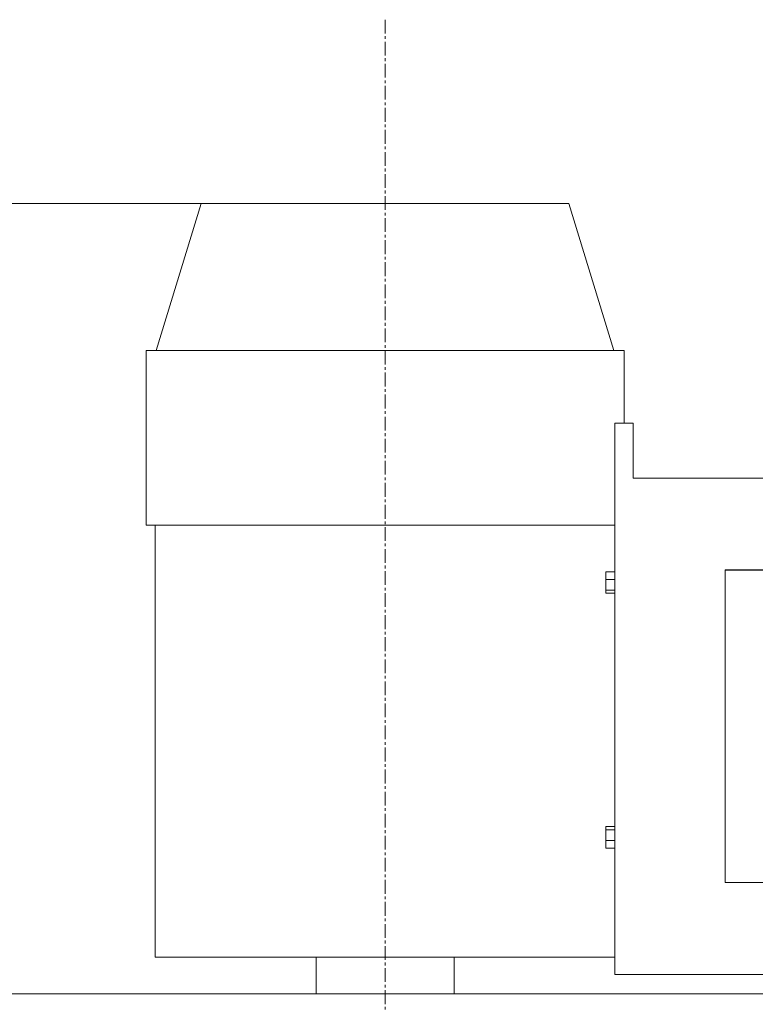
# Model space of a CAD drawing. Units: millimetres. Extents: x 0 to 21890, y -7 to 14850.
# Drawn here: x 3663 to 4063, y 12327 to 12863 of the extents above; entities that cross this region are included whole.
import ezdxf

# ---------------------------------------------------------------- set-up
doc = ezdxf.new("R2010")
doc.units = ezdxf.units.MM
doc.linetypes.add('K5LT_AXLED', pattern=[12, 7.5, -1.5, 1.5, -1.5])
doc.linetypes.add('K5LT_THIN', pattern=[0])
for name, color, linetype, true_color in [('DIM', 6, 'Continuous', 0xff00ff), ('OSI', 2, 'Continuous', 0xffff00), ('R', 1, 'Continuous', 0xff0000)]:
    doc.layers.add(name, color=color, linetype=linetype, true_color=true_color)

msp = doc.modelspace()

# ---------------------------------------------------------------- linework, layer by layer
at = {"layer": 'DIM', "color": 7, "linetype": 'K5LT_THIN', "lineweight": 18}
for q in [(1837.19, 12762.95), (2512.23, 12762.95)]:
    msp.add_line((3761.72, 12762.95), q, dxfattribs=at)
at = {"layer": 'OSI', "color": 30, "linetype": 'K5LT_AXLED', "lineweight": 18, "true_color": 0xff8000}
msp.add_line((3861.72, 12862.95), (3861.72, 8937.95), dxfattribs=at)
at = {"layer": 'R', "color": 7, "linetype": 'K5LT_THIN', "lineweight": 18}
for p, q in [((3761.72, 12762.95), (3737.26, 12682.95)), ((3861.72, 12762.95), (3761.72, 12762.95)), ((3961.72, 12762.95), (3861.72, 12762.95)), ((3961.72, 12762.95), (3986.18, 12682.95)), ((3731.72, 12587.95), (3731.72, 12682.95)), ((3731.72, 12682.95), (3991.72, 12682.95)), ((3991.72, 12643.51), (3991.72, 12682.95)), ((3986.72, 12343.51), (3986.72, 12643.51)), ((3986.72, 12643.51), (3996.72, 12643.51)), ((3996.72, 12643.51), (3996.72, 12613.58)), ((3996.72, 12613.58), (4321.59, 12613.58)), ((3731.72, 12587.95), (3986.72, 12587.95)), ((3736.72, 12352.95), (3736.72, 12587.95)), ((3981.72, 12558.47), (3981.72, 12562.58)), ((3986.72, 12562.58), (3981.72, 12562.58)), ((4046.72, 12393.51), (4046.72, 12563.58)), ((4046.72, 12563.58), (4321.59, 12563.58)), ((4276.72, 12563.51), (4046.72, 12563.51)), ((3981.72, 12552.63), (3981.72, 12558.47)), ((3986.72, 12558.47), (3981.72, 12558.47)), ((3986.72, 12552.63), (3981.72, 12552.63)), ((3981.72, 12550.89), (3981.72, 12552.63)), ((3986.72, 12550.89), (3981.72, 12550.89)), ((3986.72, 12423.98), (3981.72, 12423.98)), ((3981.72, 12422.25), (3981.72, 12423.98)), ((3981.72, 12416.41), (3981.72, 12422.25)), ((3986.72, 12422.25), (3981.72, 12422.25)), ((3981.72, 12412.3), (3981.72, 12416.41)), ((3986.72, 12416.41), (3981.72, 12416.41)), ((3986.72, 12412.3), (3981.72, 12412.3)), ((4046.72, 12393.51), (4321.59, 12393.51)), ((3736.72, 12352.95), (3986.72, 12352.95)), ((3824.22, 12332.95), (3824.22, 12352.95)), ((3899.22, 12332.95), (3899.22, 12352.95)), ((3986.72, 12343.51), (4321.59, 12343.51)), ((4221.76, 12332.95), (3565.29, 12332.95))]:
    msp.add_line(p, q, dxfattribs=at)

doc.saveas('drawing.dxf')
